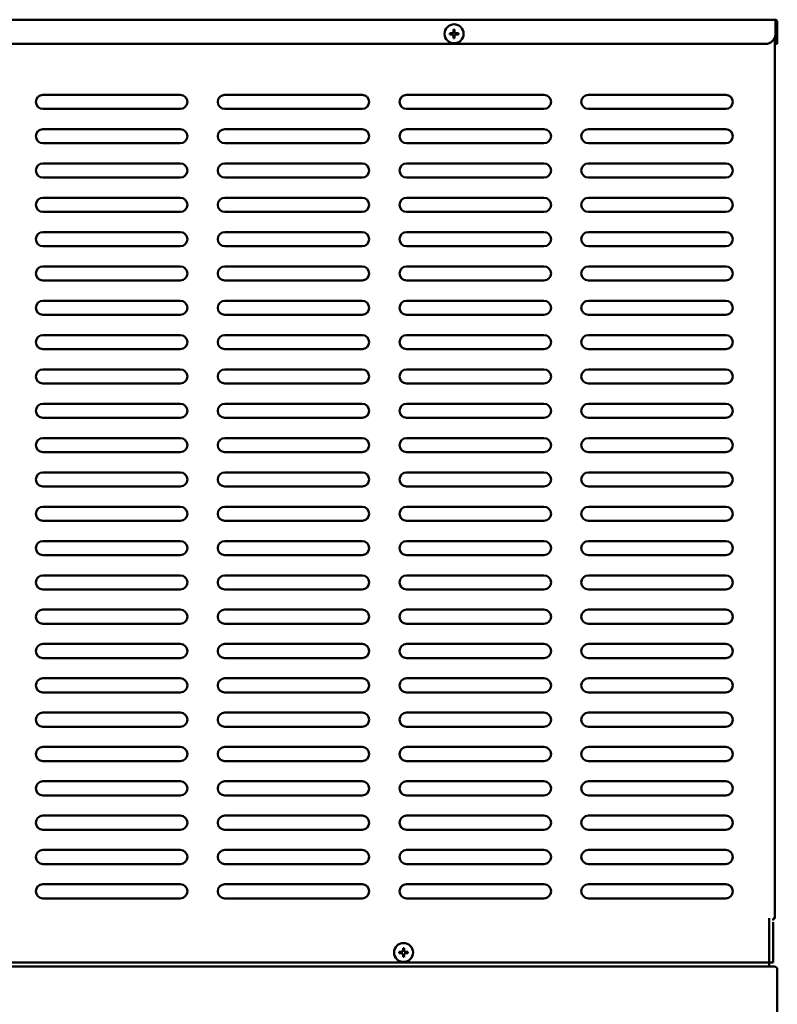
# Model space of a CAD drawing. Units: millimetres. Extents: x 468 to 8499, y 38 to 5416.
# Drawn here: x 5869 to 6244, y 1585 to 2073 of the extents above; entities that cross this region are included whole.
import ezdxf

# ---------------------------------------------------------------- set-up
doc = ezdxf.new("R2010")
doc.units = ezdxf.units.MM
doc.header["$LTSCALE"] = 2

# ---------------------------------------------------------------- blocks, each defined once
blk = doc.blocks.new('JZB_0008')
at = {"color": 2, "linetype": 'Continuous', "lineweight": 50}
for p, q in [((1.5, 30), (748.5, 30)), ((750, 28.5), (750, 0))]:
    blk.add_line(p, q, dxfattribs=at)
blk.add_arc((748.5, 28.5), 1.5, 0, 90, dxfattribs=at)
blk = doc.blocks.new('JZB_0009')
at = {"color": 2, "linetype": 'Continuous', "lineweight": 50}
for p, q in [((749, 12), (0.8, 12)), ((749, 12), (749, 0)), ((749.8, 11.2), (749.8, 0)), ((744, 0), (5, 0)), ((749, 0), (749.8, 0))]:
    blk.add_line(p, q, dxfattribs=at)
for centre, radius, start, end in [((749, 11.2), 0.8, 0, 90), ((744, 5), 5, 270, 0)]:
    blk.add_arc(centre, radius, start, end, dxfattribs=at)
blk = doc.blocks.new('JZB_0010')
at = {"color": 2, "linetype": 'Continuous', "lineweight": 50}
for p, q in [((747.6, 0.8), (747.6, 437.4)), ((453.3, 408.8), (385.3, 408.8)), ((543.3, 408.8), (475.3, 408.8)), ((633.3, 408.8), (565.3, 408.8)), ((723.3, 408.8), (655.3, 408.8)), ((453.3, 401.8), (385.3, 401.8)), ((543.3, 401.8), (475.3, 401.8)), ((633.3, 401.8), (565.3, 401.8)), ((723.3, 401.8), (655.3, 401.8)), ((453.3, 391.8), (385.3, 391.8)), ((543.3, 391.8), (475.3, 391.8)), ((633.3, 391.8), (565.3, 391.8)), ((723.3, 391.8), (655.3, 391.8)), ((453.3, 384.8), (385.3, 384.8)), ((543.3, 384.8), (475.3, 384.8)), ((633.3, 384.8), (565.3, 384.8)), ((723.3, 384.8), (655.3, 384.8)), ((453.3, 374.8), (385.3, 374.8)), ((543.3, 374.8), (475.3, 374.8)), ((633.3, 374.8), (565.3, 374.8)), ((723.3, 374.8), (655.3, 374.8)), ((453.3, 367.8), (385.3, 367.8)), ((543.3, 367.8), (475.3, 367.8)), ((633.3, 367.8), (565.3, 367.8)), ((723.3, 367.8), (655.3, 367.8)), ((453.3, 357.8), (385.3, 357.8)), ((543.3, 357.8), (475.3, 357.8)), ((633.3, 357.8), (565.3, 357.8)), ((723.3, 357.8), (655.3, 357.8)), ((453.3, 350.8), (385.3, 350.8)), ((543.3, 350.8), (475.3, 350.8)), ((633.3, 350.8), (565.3, 350.8)), ((723.3, 350.8), (655.3, 350.8)), ((453.3, 340.8), (385.3, 340.8)), ((543.3, 340.8), (475.3, 340.8)), ((633.3, 340.8), (565.3, 340.8)), ((723.3, 340.8), (655.3, 340.8)), ((453.3, 333.8), (385.3, 333.8)), ((543.3, 333.8), (475.3, 333.8)), ((633.3, 333.8), (565.3, 333.8)), ((723.3, 333.8), (655.3, 333.8)), ((453.3, 323.8), (385.3, 323.8)), ((543.3, 323.8), (475.3, 323.8)), ((633.3, 323.8), (565.3, 323.8)), ((723.3, 323.8), (655.3, 323.8)), ((453.3, 316.8), (385.3, 316.8)), ((543.3, 316.8), (475.3, 316.8)), ((633.3, 316.8), (565.3, 316.8)), ((723.3, 316.8), (655.3, 316.8)), ((453.3, 306.8), (385.3, 306.8)), ((543.3, 306.8), (475.3, 306.8)), ((633.3, 306.8), (565.3, 306.8)), ((723.3, 306.8), (655.3, 306.8)), ((453.3, 299.8), (385.3, 299.8)), ((543.3, 299.8), (475.3, 299.8)), ((633.3, 299.8), (565.3, 299.8)), ((723.3, 299.8), (655.3, 299.8)), ((453.3, 289.8), (385.3, 289.8)), ((543.3, 289.8), (475.3, 289.8)), ((633.3, 289.8), (565.3, 289.8)), ((723.3, 289.8), (655.3, 289.8)), ((453.3, 282.8), (385.3, 282.8)), ((543.3, 282.8), (475.3, 282.8)), ((633.3, 282.8), (565.3, 282.8)), ((723.3, 282.8), (655.3, 282.8)), ((453.3, 272.8), (385.3, 272.8)), ((543.3, 272.8), (475.3, 272.8)), ((633.3, 272.8), (565.3, 272.8)), ((723.3, 272.8), (655.3, 272.8)), ((453.3, 265.8), (385.3, 265.8)), ((543.3, 265.8), (475.3, 265.8)), ((633.3, 265.8), (565.3, 265.8)), ((723.3, 265.8), (655.3, 265.8)), ((453.3, 255.8), (385.3, 255.8)), ((543.3, 255.8), (475.3, 255.8)), ((633.3, 255.8), (565.3, 255.8)), ((723.3, 255.8), (655.3, 255.8)), ((453.3, 248.8), (385.3, 248.8)), ((543.3, 248.8), (475.3, 248.8)), ((633.3, 248.8), (565.3, 248.8)), ((723.3, 248.8), (655.3, 248.8)), ((453.3, 238.8), (385.3, 238.8)), ((543.3, 238.8), (475.3, 238.8)), ((633.3, 238.8), (565.3, 238.8)), ((723.3, 238.8), (655.3, 238.8)), ((453.3, 231.8), (385.3, 231.8)), ((543.3, 231.8), (475.3, 231.8)), ((633.3, 231.8), (565.3, 231.8)), ((723.3, 231.8), (655.3, 231.8)), ((453.3, 221.8), (385.3, 221.8)), ((543.3, 221.8), (475.3, 221.8)), ((633.3, 221.8), (565.3, 221.8)), ((723.3, 221.8), (655.3, 221.8)), ((453.3, 214.8), (385.3, 214.8)), ((543.3, 214.8), (475.3, 214.8)), ((633.3, 214.8), (565.3, 214.8)), ((723.3, 214.8), (655.3, 214.8)), ((453.3, 204.8), (385.3, 204.8)), ((543.3, 204.8), (475.3, 204.8)), ((633.3, 204.8), (565.3, 204.8)), ((723.3, 204.8), (655.3, 204.8)), ((453.3, 197.8), (385.3, 197.8)), ((543.3, 197.8), (475.3, 197.8)), ((633.3, 197.8), (565.3, 197.8)), ((723.3, 197.8), (655.3, 197.8)), ((453.3, 187.8), (385.3, 187.8)), ((543.3, 187.8), (475.3, 187.8)), ((633.3, 187.8), (565.3, 187.8)), ((723.3, 187.8), (655.3, 187.8)), ((453.3, 180.8), (385.3, 180.8)), ((543.3, 180.8), (475.3, 180.8)), ((633.3, 180.8), (565.3, 180.8)), ((723.3, 180.8), (655.3, 180.8)), ((453.3, 170.8), (385.3, 170.8)), ((543.3, 170.8), (475.3, 170.8)), ((633.3, 170.8), (565.3, 170.8)), ((723.3, 170.8), (655.3, 170.8)), ((453.3, 163.8), (385.3, 163.8)), ((543.3, 163.8), (475.3, 163.8)), ((633.3, 163.8), (565.3, 163.8)), ((723.3, 163.8), (655.3, 163.8)), ((453.3, 153.8), (385.3, 153.8)), ((543.3, 153.8), (475.3, 153.8)), ((633.3, 153.8), (565.3, 153.8)), ((723.3, 153.8), (655.3, 153.8)), ((453.3, 146.8), (385.3, 146.8)), ((543.3, 146.8), (475.3, 146.8)), ((633.3, 146.8), (565.3, 146.8)), ((723.3, 146.8), (655.3, 146.8)), ((453.3, 136.8), (385.3, 136.8)), ((543.3, 136.8), (475.3, 136.8)), ((633.3, 136.8), (565.3, 136.8)), ((723.3, 136.8), (655.3, 136.8)), ((453.3, 129.8), (385.3, 129.8)), ((543.3, 129.8), (475.3, 129.8)), ((633.3, 129.8), (565.3, 129.8)), ((723.3, 129.8), (655.3, 129.8)), ((453.3, 119.8), (385.3, 119.8)), ((543.3, 119.8), (475.3, 119.8)), ((633.3, 119.8), (565.3, 119.8)), ((723.3, 119.8), (655.3, 119.8)), ((453.3, 112.8), (385.3, 112.8)), ((543.3, 112.8), (475.3, 112.8)), ((633.3, 112.8), (565.3, 112.8)), ((723.3, 112.8), (655.3, 112.8)), ((453.3, 102.8), (385.3, 102.8)), ((543.3, 102.8), (475.3, 102.8)), ((633.3, 102.8), (565.3, 102.8)), ((723.3, 102.8), (655.3, 102.8)), ((453.3, 95.8), (385.3, 95.8)), ((543.3, 95.8), (475.3, 95.8)), ((633.3, 95.8), (565.3, 95.8)), ((723.3, 95.8), (655.3, 95.8)), ((453.3, 85.8), (385.3, 85.8)), ((543.3, 85.8), (475.3, 85.8)), ((633.3, 85.8), (565.3, 85.8)), ((723.3, 85.8), (655.3, 85.8)), ((453.3, 78.8), (385.3, 78.8)), ((543.3, 78.8), (475.3, 78.8)), ((633.3, 78.8), (565.3, 78.8)), ((723.3, 78.8), (655.3, 78.8)), ((453.3, 68.8), (385.3, 68.8)), ((543.3, 68.8), (475.3, 68.8)), ((633.3, 68.8), (565.3, 68.8)), ((723.3, 68.8), (655.3, 68.8)), ((453.3, 61.8), (385.3, 61.8)), ((543.3, 61.8), (475.3, 61.8)), ((633.3, 61.8), (565.3, 61.8)), ((723.3, 61.8), (655.3, 61.8)), ((453.3, 51.8), (385.3, 51.8)), ((543.3, 51.8), (475.3, 51.8)), ((633.3, 51.8), (565.3, 51.8)), ((723.3, 51.8), (655.3, 51.8)), ((453.3, 44.8), (385.3, 44.8)), ((543.3, 44.8), (475.3, 44.8)), ((633.3, 44.8), (565.3, 44.8)), ((723.3, 44.8), (655.3, 44.8)), ((453.3, 34.8), (385.3, 34.8)), ((543.3, 34.8), (475.3, 34.8)), ((633.3, 34.8), (565.3, 34.8)), ((723.3, 34.8), (655.3, 34.8)), ((453.3, 27.8), (385.3, 27.8)), ((543.3, 27.8), (475.3, 27.8)), ((633.3, 27.8), (565.3, 27.8)), ((723.3, 27.8), (655.3, 27.8)), ((453.3, 17.8), (385.3, 17.8)), ((543.3, 17.8), (475.3, 17.8)), ((633.3, 17.8), (565.3, 17.8)), ((723.3, 17.8), (655.3, 17.8)), ((453.3, 10.8), (385.3, 10.8)), ((543.3, 10.8), (475.3, 10.8)), ((633.3, 10.8), (565.3, 10.8)), ((723.3, 10.8), (655.3, 10.8)), ((746.53, 0), (746.8, 0)), ((746.8, 0.8), (746.8, 0)), ((746.8, 0.8), (747.6, 0.8))]:
    blk.add_line(p, q, dxfattribs=at)
for centre, start, end in [((385.3, 405.3), 90, 270), ((453.3, 405.3), 270, 90), ((475.3, 405.3), 90, 270), ((543.3, 405.3), 270, 90), ((565.3, 405.3), 90, 270), ((633.3, 405.3), 270, 90), ((655.3, 405.3), 90, 270), ((723.3, 405.3), 270, 90), ((385.3, 388.3), 90, 270), ((453.3, 388.3), 270, 90), ((475.3, 388.3), 90, 270), ((543.3, 388.3), 270, 90), ((565.3, 388.3), 90, 270), ((633.3, 388.3), 270, 90), ((655.3, 388.3), 90, 270), ((723.3, 388.3), 270, 90), ((385.3, 371.3), 90, 270), ((453.3, 371.3), 270, 90), ((475.3, 371.3), 90, 270), ((543.3, 371.3), 270, 90), ((565.3, 371.3), 90, 270), ((633.3, 371.3), 270, 90), ((655.3, 371.3), 90, 270), ((723.3, 371.3), 270, 90), ((385.3, 354.3), 90, 270), ((453.3, 354.3), 270, 90), ((475.3, 354.3), 90, 270), ((543.3, 354.3), 270, 90), ((565.3, 354.3), 90, 270), ((633.3, 354.3), 270, 90), ((655.3, 354.3), 90, 270), ((723.3, 354.3), 270, 90), ((385.3, 337.3), 90, 270), ((453.3, 337.3), 270, 90), ((475.3, 337.3), 90, 270), ((543.3, 337.3), 270, 90), ((565.3, 337.3), 90, 270), ((633.3, 337.3), 270, 90), ((655.3, 337.3), 90, 270), ((723.3, 337.3), 270, 90), ((385.3, 320.3), 90, 270), ((453.3, 320.3), 270, 90), ((475.3, 320.3), 90, 270), ((543.3, 320.3), 270, 90), ((565.3, 320.3), 90, 270), ((633.3, 320.3), 270, 90), ((655.3, 320.3), 90, 270), ((723.3, 320.3), 270, 90), ((385.3, 303.3), 90, 270), ((453.3, 303.3), 270, 90), ((475.3, 303.3), 90, 270), ((543.3, 303.3), 270, 90), ((565.3, 303.3), 90, 270), ((633.3, 303.3), 270, 90), ((655.3, 303.3), 90, 270), ((723.3, 303.3), 270, 90), ((385.3, 286.3), 90, 270), ((453.3, 286.3), 270, 90), ((475.3, 286.3), 90, 270), ((543.3, 286.3), 270, 90), ((565.3, 286.3), 90, 270), ((633.3, 286.3), 270, 90), ((655.3, 286.3), 90, 270), ((723.3, 286.3), 270, 90), ((385.3, 269.3), 90, 270), ((453.3, 269.3), 270, 90), ((475.3, 269.3), 90, 270), ((543.3, 269.3), 270, 90), ((565.3, 269.3), 90, 270), ((633.3, 269.3), 270, 90), ((655.3, 269.3), 90, 270), ((723.3, 269.3), 270, 90), ((385.3, 252.3), 90, 270), ((453.3, 252.3), 270, 90), ((475.3, 252.3), 90, 270), ((543.3, 252.3), 270, 90), ((565.3, 252.3), 90, 270), ((633.3, 252.3), 270, 90), ((655.3, 252.3), 90, 270), ((723.3, 252.3), 270, 90), ((385.3, 235.3), 90, 270), ((453.3, 235.3), 270, 90), ((475.3, 235.3), 90, 270), ((543.3, 235.3), 270, 90), ((565.3, 235.3), 90, 270), ((633.3, 235.3), 270, 90), ((655.3, 235.3), 90, 270), ((723.3, 235.3), 270, 90), ((385.3, 218.3), 90, 270), ((453.3, 218.3), 270, 90), ((475.3, 218.3), 90, 270), ((543.3, 218.3), 270, 90), ((565.3, 218.3), 90, 270), ((633.3, 218.3), 270, 90), ((655.3, 218.3), 90, 270), ((723.3, 218.3), 270, 90), ((385.3, 201.3), 90, 270), ((453.3, 201.3), 270, 90), ((475.3, 201.3), 90, 270), ((543.3, 201.3), 270, 90), ((565.3, 201.3), 90, 270), ((633.3, 201.3), 270, 90), ((655.3, 201.3), 90, 270), ((723.3, 201.3), 270, 90), ((385.3, 184.3), 90, 270), ((453.3, 184.3), 270, 90), ((475.3, 184.3), 90, 270), ((543.3, 184.3), 270, 90), ((565.3, 184.3), 90, 270), ((633.3, 184.3), 270, 90), ((655.3, 184.3), 90, 270), ((723.3, 184.3), 270, 90), ((385.3, 167.3), 90, 270), ((453.3, 167.3), 270, 90), ((475.3, 167.3), 90, 270), ((543.3, 167.3), 270, 90), ((565.3, 167.3), 90, 270), ((633.3, 167.3), 270, 90), ((655.3, 167.3), 90, 270), ((723.3, 167.3), 270, 90), ((385.3, 150.3), 90, 270), ((453.3, 150.3), 270, 90), ((475.3, 150.3), 90, 270), ((543.3, 150.3), 270, 90), ((565.3, 150.3), 90, 270), ((633.3, 150.3), 270, 90), ((655.3, 150.3), 90, 270), ((723.3, 150.3), 270, 90), ((385.3, 133.3), 90, 270), ((453.3, 133.3), 270, 90), ((475.3, 133.3), 90, 270), ((543.3, 133.3), 270, 90), ((565.3, 133.3), 90, 270), ((633.3, 133.3), 270, 90), ((655.3, 133.3), 90, 270), ((723.3, 133.3), 270, 90), ((385.3, 116.3), 90, 270), ((453.3, 116.3), 270, 90), ((475.3, 116.3), 90, 270), ((543.3, 116.3), 270, 90), ((565.3, 116.3), 90, 270), ((633.3, 116.3), 270, 90), ((655.3, 116.3), 90, 270), ((723.3, 116.3), 270, 90), ((385.3, 99.3), 90, 270), ((453.3, 99.3), 270, 90), ((475.3, 99.3), 90, 270), ((543.3, 99.3), 270, 90), ((565.3, 99.3), 90, 270), ((633.3, 99.3), 270, 90), ((655.3, 99.3), 90, 270), ((723.3, 99.3), 270, 90), ((385.3, 82.3), 90, 270), ((453.3, 82.3), 270, 90), ((475.3, 82.3), 90, 270), ((543.3, 82.3), 270, 90), ((565.3, 82.3), 90, 270), ((633.3, 82.3), 270, 90), ((655.3, 82.3), 90, 270), ((723.3, 82.3), 270, 90), ((385.3, 65.3), 90, 270), ((453.3, 65.3), 270, 90), ((475.3, 65.3), 90, 270), ((543.3, 65.3), 270, 90), ((565.3, 65.3), 90, 270), ((633.3, 65.3), 270, 90), ((655.3, 65.3), 90, 270), ((723.3, 65.3), 270, 90), ((385.3, 48.3), 90, 270), ((453.3, 48.3), 270, 90), ((475.3, 48.3), 90, 270), ((543.3, 48.3), 270, 90), ((565.3, 48.3), 90, 270), ((633.3, 48.3), 270, 90), ((655.3, 48.3), 90, 270), ((723.3, 48.3), 270, 90), ((385.3, 31.3), 90, 270), ((453.3, 31.3), 270, 90), ((475.3, 31.3), 90, 270), ((543.3, 31.3), 270, 90), ((565.3, 31.3), 90, 270), ((633.3, 31.3), 270, 90), ((655.3, 31.3), 90, 270), ((723.3, 31.3), 270, 90), ((385.3, 14.3), 90, 270), ((453.3, 14.3), 270, 90), ((475.3, 14.3), 90, 270), ((543.3, 14.3), 270, 90), ((565.3, 14.3), 90, 270), ((633.3, 14.3), 270, 90), ((655.3, 14.3), 90, 270), ((723.3, 14.3), 270, 90)]:
    blk.add_arc(centre, 3.5, start, end, dxfattribs=at)
blk = doc.blocks.new('JZB_0011')
at = {"color": 2, "linetype": 'Continuous', "lineweight": 50}
for p, q in [((744, 24), (744, 0)), ((746, 22), (746, 2)), ((0, 2), (746, 2)), ((2, 0), (744, 0))]:
    blk.add_line(p, q, dxfattribs=at)
blk = doc.blocks.new('JZB_0013')
at = {"color": 2, "linetype": 'Continuous', "lineweight": 50}
for p, q in [((4.21, 4.99), (2.57, 4.96)), ((4.21, 4.99), (4.39, 5.07)), ((4.41, 6.28), (4.39, 6.33)), ((4.41, 5.12), (4.39, 5.07)), ((4.41, 5.12), (4.44, 6.83)), ((4.99, 5.12), (4.96, 6.83)), ((4.99, 6.28), (5.01, 6.33)), ((4.99, 5.12), (5.01, 5.07)), ((5.19, 4.99), (5.01, 5.07)), ((5.19, 4.99), (6.83, 4.96)), ((4.21, 4.41), (2.57, 4.44)), ((4.21, 4.41), (4.39, 4.33)), ((4.41, 4.28), (4.44, 2.57)), ((4.99, 4.28), (4.96, 2.57)), ((5.19, 4.41), (5.01, 4.33)), ((5.19, 4.41), (6.83, 4.44))]:
    blk.add_line(p, q, dxfattribs=at)
blk.add_circle((4.7, 4.7), 4.7, dxfattribs=at)
for start, end in [(173.0542, 186.9458), (83.0542, 96.9458), (353.0542, 6.9458), (263.0542, 276.9458)]:
    blk.add_arc((4.7, 4.7), 2.15, start, end, dxfattribs=at)
blk = doc.blocks.new('JZB_0014')
at = {"color": 2, "linetype": 'Continuous', "lineweight": 50}
for p, q in [((747.6, 0.8), (747.6, 437.4)), ((453.3, 408.8), (385.3, 408.8)), ((543.3, 408.8), (475.3, 408.8)), ((633.3, 408.8), (565.3, 408.8)), ((723.3, 408.8), (655.3, 408.8)), ((453.3, 401.8), (385.3, 401.8)), ((543.3, 401.8), (475.3, 401.8)), ((633.3, 401.8), (565.3, 401.8)), ((723.3, 401.8), (655.3, 401.8)), ((453.3, 391.8), (385.3, 391.8)), ((543.3, 391.8), (475.3, 391.8)), ((633.3, 391.8), (565.3, 391.8)), ((723.3, 391.8), (655.3, 391.8)), ((453.3, 384.8), (385.3, 384.8)), ((543.3, 384.8), (475.3, 384.8)), ((633.3, 384.8), (565.3, 384.8)), ((723.3, 384.8), (655.3, 384.8)), ((453.3, 374.8), (385.3, 374.8)), ((543.3, 374.8), (475.3, 374.8)), ((633.3, 374.8), (565.3, 374.8)), ((723.3, 374.8), (655.3, 374.8)), ((453.3, 367.8), (385.3, 367.8)), ((543.3, 367.8), (475.3, 367.8)), ((633.3, 367.8), (565.3, 367.8)), ((723.3, 367.8), (655.3, 367.8)), ((453.3, 357.8), (385.3, 357.8)), ((543.3, 357.8), (475.3, 357.8)), ((633.3, 357.8), (565.3, 357.8)), ((723.3, 357.8), (655.3, 357.8)), ((453.3, 350.8), (385.3, 350.8)), ((543.3, 350.8), (475.3, 350.8)), ((633.3, 350.8), (565.3, 350.8)), ((723.3, 350.8), (655.3, 350.8)), ((453.3, 340.8), (385.3, 340.8)), ((543.3, 340.8), (475.3, 340.8)), ((633.3, 340.8), (565.3, 340.8)), ((723.3, 340.8), (655.3, 340.8)), ((453.3, 333.8), (385.3, 333.8)), ((543.3, 333.8), (475.3, 333.8)), ((633.3, 333.8), (565.3, 333.8)), ((723.3, 333.8), (655.3, 333.8)), ((453.3, 323.8), (385.3, 323.8)), ((543.3, 323.8), (475.3, 323.8)), ((633.3, 323.8), (565.3, 323.8)), ((723.3, 323.8), (655.3, 323.8)), ((453.3, 316.8), (385.3, 316.8)), ((543.3, 316.8), (475.3, 316.8)), ((633.3, 316.8), (565.3, 316.8)), ((723.3, 316.8), (655.3, 316.8)), ((453.3, 306.8), (385.3, 306.8)), ((543.3, 306.8), (475.3, 306.8)), ((633.3, 306.8), (565.3, 306.8)), ((723.3, 306.8), (655.3, 306.8)), ((453.3, 299.8), (385.3, 299.8)), ((543.3, 299.8), (475.3, 299.8)), ((633.3, 299.8), (565.3, 299.8)), ((723.3, 299.8), (655.3, 299.8)), ((453.3, 289.8), (385.3, 289.8)), ((543.3, 289.8), (475.3, 289.8)), ((633.3, 289.8), (565.3, 289.8)), ((723.3, 289.8), (655.3, 289.8)), ((453.3, 282.8), (385.3, 282.8)), ((543.3, 282.8), (475.3, 282.8)), ((633.3, 282.8), (565.3, 282.8)), ((723.3, 282.8), (655.3, 282.8)), ((453.3, 272.8), (385.3, 272.8)), ((543.3, 272.8), (475.3, 272.8)), ((633.3, 272.8), (565.3, 272.8)), ((723.3, 272.8), (655.3, 272.8)), ((453.3, 265.8), (385.3, 265.8)), ((543.3, 265.8), (475.3, 265.8)), ((633.3, 265.8), (565.3, 265.8)), ((723.3, 265.8), (655.3, 265.8)), ((453.3, 255.8), (385.3, 255.8)), ((543.3, 255.8), (475.3, 255.8)), ((633.3, 255.8), (565.3, 255.8)), ((723.3, 255.8), (655.3, 255.8)), ((453.3, 248.8), (385.3, 248.8)), ((543.3, 248.8), (475.3, 248.8)), ((633.3, 248.8), (565.3, 248.8)), ((723.3, 248.8), (655.3, 248.8)), ((453.3, 238.8), (385.3, 238.8)), ((543.3, 238.8), (475.3, 238.8)), ((633.3, 238.8), (565.3, 238.8)), ((723.3, 238.8), (655.3, 238.8)), ((453.3, 231.8), (385.3, 231.8)), ((543.3, 231.8), (475.3, 231.8)), ((633.3, 231.8), (565.3, 231.8)), ((723.3, 231.8), (655.3, 231.8)), ((453.3, 221.8), (385.3, 221.8)), ((543.3, 221.8), (475.3, 221.8)), ((633.3, 221.8), (565.3, 221.8)), ((723.3, 221.8), (655.3, 221.8)), ((453.3, 214.8), (385.3, 214.8)), ((543.3, 214.8), (475.3, 214.8)), ((633.3, 214.8), (565.3, 214.8)), ((723.3, 214.8), (655.3, 214.8)), ((453.3, 204.8), (385.3, 204.8)), ((543.3, 204.8), (475.3, 204.8)), ((633.3, 204.8), (565.3, 204.8)), ((723.3, 204.8), (655.3, 204.8)), ((453.3, 197.8), (385.3, 197.8)), ((543.3, 197.8), (475.3, 197.8)), ((633.3, 197.8), (565.3, 197.8)), ((723.3, 197.8), (655.3, 197.8)), ((453.3, 187.8), (385.3, 187.8)), ((543.3, 187.8), (475.3, 187.8)), ((633.3, 187.8), (565.3, 187.8)), ((723.3, 187.8), (655.3, 187.8)), ((453.3, 180.8), (385.3, 180.8)), ((543.3, 180.8), (475.3, 180.8)), ((633.3, 180.8), (565.3, 180.8)), ((723.3, 180.8), (655.3, 180.8)), ((453.3, 170.8), (385.3, 170.8)), ((543.3, 170.8), (475.3, 170.8)), ((633.3, 170.8), (565.3, 170.8)), ((723.3, 170.8), (655.3, 170.8)), ((453.3, 163.8), (385.3, 163.8)), ((543.3, 163.8), (475.3, 163.8)), ((633.3, 163.8), (565.3, 163.8)), ((723.3, 163.8), (655.3, 163.8)), ((453.3, 153.8), (385.3, 153.8)), ((543.3, 153.8), (475.3, 153.8)), ((633.3, 153.8), (565.3, 153.8)), ((723.3, 153.8), (655.3, 153.8)), ((453.3, 146.8), (385.3, 146.8)), ((543.3, 146.8), (475.3, 146.8)), ((633.3, 146.8), (565.3, 146.8)), ((723.3, 146.8), (655.3, 146.8)), ((453.3, 136.8), (385.3, 136.8)), ((543.3, 136.8), (475.3, 136.8)), ((633.3, 136.8), (565.3, 136.8)), ((723.3, 136.8), (655.3, 136.8)), ((453.3, 129.8), (385.3, 129.8)), ((543.3, 129.8), (475.3, 129.8)), ((633.3, 129.8), (565.3, 129.8)), ((723.3, 129.8), (655.3, 129.8)), ((453.3, 119.8), (385.3, 119.8)), ((543.3, 119.8), (475.3, 119.8)), ((633.3, 119.8), (565.3, 119.8)), ((723.3, 119.8), (655.3, 119.8)), ((453.3, 112.8), (385.3, 112.8)), ((543.3, 112.8), (475.3, 112.8)), ((633.3, 112.8), (565.3, 112.8)), ((723.3, 112.8), (655.3, 112.8)), ((453.3, 102.8), (385.3, 102.8)), ((543.3, 102.8), (475.3, 102.8)), ((633.3, 102.8), (565.3, 102.8)), ((723.3, 102.8), (655.3, 102.8)), ((453.3, 95.8), (385.3, 95.8)), ((543.3, 95.8), (475.3, 95.8)), ((633.3, 95.8), (565.3, 95.8)), ((723.3, 95.8), (655.3, 95.8)), ((453.3, 85.8), (385.3, 85.8)), ((543.3, 85.8), (475.3, 85.8)), ((633.3, 85.8), (565.3, 85.8)), ((723.3, 85.8), (655.3, 85.8)), ((453.3, 78.8), (385.3, 78.8)), ((543.3, 78.8), (475.3, 78.8)), ((633.3, 78.8), (565.3, 78.8)), ((723.3, 78.8), (655.3, 78.8)), ((453.3, 68.8), (385.3, 68.8)), ((543.3, 68.8), (475.3, 68.8)), ((633.3, 68.8), (565.3, 68.8)), ((723.3, 68.8), (655.3, 68.8)), ((453.3, 61.8), (385.3, 61.8)), ((543.3, 61.8), (475.3, 61.8)), ((633.3, 61.8), (565.3, 61.8)), ((723.3, 61.8), (655.3, 61.8)), ((453.3, 51.8), (385.3, 51.8)), ((543.3, 51.8), (475.3, 51.8)), ((633.3, 51.8), (565.3, 51.8)), ((723.3, 51.8), (655.3, 51.8)), ((453.3, 44.8), (385.3, 44.8)), ((543.3, 44.8), (475.3, 44.8)), ((633.3, 44.8), (565.3, 44.8)), ((723.3, 44.8), (655.3, 44.8)), ((453.3, 34.8), (385.3, 34.8)), ((543.3, 34.8), (475.3, 34.8)), ((633.3, 34.8), (565.3, 34.8)), ((723.3, 34.8), (655.3, 34.8)), ((453.3, 27.8), (385.3, 27.8)), ((543.3, 27.8), (475.3, 27.8)), ((633.3, 27.8), (565.3, 27.8)), ((723.3, 27.8), (655.3, 27.8)), ((453.3, 17.8), (385.3, 17.8)), ((543.3, 17.8), (475.3, 17.8)), ((633.3, 17.8), (565.3, 17.8)), ((723.3, 17.8), (655.3, 17.8)), ((453.3, 10.8), (385.3, 10.8)), ((543.3, 10.8), (475.3, 10.8)), ((633.3, 10.8), (565.3, 10.8)), ((723.3, 10.8), (655.3, 10.8)), ((746.53, 0), (746.8, 0)), ((746.8, 0.8), (747.6, 0.8)), ((746.8, 0.8), (746.8, 0))]:
    blk.add_line(p, q, dxfattribs=at)
for centre, start, end in [((385.3, 405.3), 90, 270), ((453.3, 405.3), 270, 90), ((475.3, 405.3), 90, 270), ((543.3, 405.3), 270, 90), ((565.3, 405.3), 90, 270), ((633.3, 405.3), 270, 90), ((655.3, 405.3), 90, 270), ((723.3, 405.3), 270, 90), ((385.3, 388.3), 90, 270), ((453.3, 388.3), 270, 90), ((475.3, 388.3), 90, 270), ((543.3, 388.3), 270, 90), ((565.3, 388.3), 90, 270), ((633.3, 388.3), 270, 90), ((655.3, 388.3), 90, 270), ((723.3, 388.3), 270, 90), ((385.3, 371.3), 90, 270), ((453.3, 371.3), 270, 90), ((475.3, 371.3), 90, 270), ((543.3, 371.3), 270, 90), ((565.3, 371.3), 90, 270), ((633.3, 371.3), 270, 90), ((655.3, 371.3), 90, 270), ((723.3, 371.3), 270, 90), ((385.3, 354.3), 90, 270), ((453.3, 354.3), 270, 90), ((475.3, 354.3), 90, 270), ((543.3, 354.3), 270, 90), ((565.3, 354.3), 90, 270), ((633.3, 354.3), 270, 90), ((655.3, 354.3), 90, 270), ((723.3, 354.3), 270, 90), ((385.3, 337.3), 90, 270), ((453.3, 337.3), 270, 90), ((475.3, 337.3), 90, 270), ((543.3, 337.3), 270, 90), ((565.3, 337.3), 90, 270), ((633.3, 337.3), 270, 90), ((655.3, 337.3), 90, 270), ((723.3, 337.3), 270, 90), ((385.3, 320.3), 90, 270), ((453.3, 320.3), 270, 90), ((475.3, 320.3), 90, 270), ((543.3, 320.3), 270, 90), ((565.3, 320.3), 90, 270), ((633.3, 320.3), 270, 90), ((655.3, 320.3), 90, 270), ((723.3, 320.3), 270, 90), ((385.3, 303.3), 90, 270), ((453.3, 303.3), 270, 90), ((475.3, 303.3), 90, 270), ((543.3, 303.3), 270, 90), ((565.3, 303.3), 90, 270), ((633.3, 303.3), 270, 90), ((655.3, 303.3), 90, 270), ((723.3, 303.3), 270, 90), ((385.3, 286.3), 90, 270), ((453.3, 286.3), 270, 90), ((475.3, 286.3), 90, 270), ((543.3, 286.3), 270, 90), ((565.3, 286.3), 90, 270), ((633.3, 286.3), 270, 90), ((655.3, 286.3), 90, 270), ((723.3, 286.3), 270, 90), ((385.3, 269.3), 90, 270), ((453.3, 269.3), 270, 90), ((475.3, 269.3), 90, 270), ((543.3, 269.3), 270, 90), ((565.3, 269.3), 90, 270), ((633.3, 269.3), 270, 90), ((655.3, 269.3), 90, 270), ((723.3, 269.3), 270, 90), ((385.3, 252.3), 90, 270), ((453.3, 252.3), 270, 90), ((475.3, 252.3), 90, 270), ((543.3, 252.3), 270, 90), ((565.3, 252.3), 90, 270), ((633.3, 252.3), 270, 90), ((655.3, 252.3), 90, 270), ((723.3, 252.3), 270, 90), ((385.3, 235.3), 90, 270), ((453.3, 235.3), 270, 90), ((475.3, 235.3), 90, 270), ((543.3, 235.3), 270, 90), ((565.3, 235.3), 90, 270), ((633.3, 235.3), 270, 90), ((655.3, 235.3), 90, 270), ((723.3, 235.3), 270, 90), ((385.3, 218.3), 90, 270), ((453.3, 218.3), 270, 90), ((475.3, 218.3), 90, 270), ((543.3, 218.3), 270, 90), ((565.3, 218.3), 90, 270), ((633.3, 218.3), 270, 90), ((655.3, 218.3), 90, 270), ((723.3, 218.3), 270, 90), ((385.3, 201.3), 90, 270), ((453.3, 201.3), 270, 90), ((475.3, 201.3), 90, 270), ((543.3, 201.3), 270, 90), ((565.3, 201.3), 90, 270), ((633.3, 201.3), 270, 90), ((655.3, 201.3), 90, 270), ((723.3, 201.3), 270, 90), ((385.3, 184.3), 90, 270), ((453.3, 184.3), 270, 90), ((475.3, 184.3), 90, 270), ((543.3, 184.3), 270, 90), ((565.3, 184.3), 90, 270), ((633.3, 184.3), 270, 90), ((655.3, 184.3), 90, 270), ((723.3, 184.3), 270, 90), ((385.3, 167.3), 90, 270), ((453.3, 167.3), 270, 90), ((475.3, 167.3), 90, 270), ((543.3, 167.3), 270, 90), ((565.3, 167.3), 90, 270), ((633.3, 167.3), 270, 90), ((655.3, 167.3), 90, 270), ((723.3, 167.3), 270, 90), ((385.3, 150.3), 90, 270), ((453.3, 150.3), 270, 90), ((475.3, 150.3), 90, 270), ((543.3, 150.3), 270, 90), ((565.3, 150.3), 90, 270), ((633.3, 150.3), 270, 90), ((655.3, 150.3), 90, 270), ((723.3, 150.3), 270, 90), ((385.3, 133.3), 90, 270), ((453.3, 133.3), 270, 90), ((475.3, 133.3), 90, 270), ((543.3, 133.3), 270, 90), ((565.3, 133.3), 90, 270), ((633.3, 133.3), 270, 90), ((655.3, 133.3), 90, 270), ((723.3, 133.3), 270, 90), ((385.3, 116.3), 90, 270), ((453.3, 116.3), 270, 90), ((475.3, 116.3), 90, 270), ((543.3, 116.3), 270, 90), ((565.3, 116.3), 90, 270), ((633.3, 116.3), 270, 90), ((655.3, 116.3), 90, 270), ((723.3, 116.3), 270, 90), ((385.3, 99.3), 90, 270), ((453.3, 99.3), 270, 90), ((475.3, 99.3), 90, 270), ((543.3, 99.3), 270, 90), ((565.3, 99.3), 90, 270), ((633.3, 99.3), 270, 90), ((655.3, 99.3), 90, 270), ((723.3, 99.3), 270, 90), ((385.3, 82.3), 90, 270), ((453.3, 82.3), 270, 90), ((475.3, 82.3), 90, 270), ((543.3, 82.3), 270, 90), ((565.3, 82.3), 90, 270), ((633.3, 82.3), 270, 90), ((655.3, 82.3), 90, 270), ((723.3, 82.3), 270, 90), ((385.3, 65.3), 90, 270), ((453.3, 65.3), 270, 90), ((475.3, 65.3), 90, 270), ((543.3, 65.3), 270, 90), ((565.3, 65.3), 90, 270), ((633.3, 65.3), 270, 90), ((655.3, 65.3), 90, 270), ((723.3, 65.3), 270, 90), ((385.3, 48.3), 90, 270), ((453.3, 48.3), 270, 90), ((475.3, 48.3), 90, 270), ((543.3, 48.3), 270, 90), ((565.3, 48.3), 90, 270), ((633.3, 48.3), 270, 90), ((655.3, 48.3), 90, 270), ((723.3, 48.3), 270, 90), ((385.3, 31.3), 90, 270), ((453.3, 31.3), 270, 90), ((475.3, 31.3), 90, 270), ((543.3, 31.3), 270, 90), ((565.3, 31.3), 90, 270), ((633.3, 31.3), 270, 90), ((655.3, 31.3), 90, 270), ((723.3, 31.3), 270, 90), ((385.3, 14.3), 90, 270), ((453.3, 14.3), 270, 90), ((475.3, 14.3), 90, 270), ((543.3, 14.3), 270, 90), ((565.3, 14.3), 90, 270), ((633.3, 14.3), 270, 90), ((655.3, 14.3), 90, 270), ((723.3, 14.3), 270, 90)]:
    blk.add_arc(centre, 3.5, start, end, dxfattribs=at)
blk = doc.blocks.new('JZB_0080')
at = {"color": 2, "linetype": 'Continuous', "lineweight": 50}
for p, q in [((4.21, 4.99), (2.57, 4.96)), ((4.21, 4.99), (4.39, 5.07)), ((4.41, 5.12), (4.39, 5.07)), ((4.41, 5.12), (4.44, 6.83)), ((4.99, 5.12), (4.96, 6.83)), ((4.99, 5.12), (5.01, 5.07)), ((5.19, 4.99), (5.01, 5.07)), ((5.19, 4.99), (6.83, 4.96)), ((4.21, 4.41), (2.57, 4.44)), ((4.21, 4.41), (4.39, 4.33)), ((4.41, 4.28), (4.44, 2.57)), ((4.99, 4.28), (4.96, 2.57)), ((5.19, 4.41), (5.01, 4.33)), ((5.19, 4.41), (6.83, 4.44))]:
    blk.add_line(p, q, dxfattribs=at)
blk.add_circle((4.7, 4.7), 4.7, dxfattribs=at)
for start, end in [(173.0542, 186.9458), (83.0542, 96.9458), (353.0542, 6.9458), (263.0542, 276.9458)]:
    blk.add_arc((4.7, 4.7), 2.15, start, end, dxfattribs=at)

msp = doc.modelspace()

# ---------------------------------------------------------------- block references
for name, p in [('JZB_0009', (5493.73, 2060.58)), ('JZB_0080', (6078.93, 2060.88)), ('JZB_0010', (5494.83, 1626.58)), ('JZB_0014', (5494.83, 1626.58)), ('JZB_0011', (5495.63, 1603.58)), ('JZB_0013', (6053.93, 1605.88)), ('JZB_0008', (5493.63, 1573.58))]:
    msp.add_blockref(name, p)

doc.saveas('drawing.dxf')
